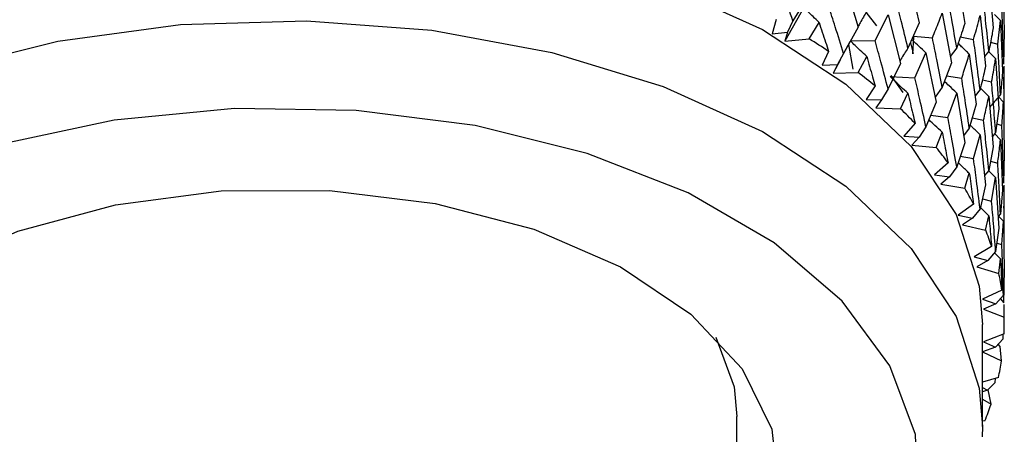
# Model space of a CAD drawing. Units: millimetres. Extents: x 3 to 3996, y 5 to 3995.
# Drawn here: x 817 to 833, y 476 to 482 of the extents above; entities that cross this region are included whole.
import ezdxf

# ---------------------------------------------------------------- set-up
doc = ezdxf.new("R2010")
doc.units = ezdxf.units.MM

msp = doc.modelspace()

# ---------------------------------------------------------------- linework, layer by layer
at = {"color": 7, "linetype": 'Continuous', "lineweight": 25}
for p, q in [((831.13, 483.084), (831.312, 482.303)), ((831.91, 483.087), (832.039, 482.292)), ((830.102, 482.998), (830.334, 482.235)), ((832.423, 483.031), (832.495, 482.226)), ((832.657, 482.943), (832.669, 482.133)), ((829.554, 482.772), (829.292, 482.338)), ((829.467, 482.549), (829.16, 482.013)), ((830.635, 482.257), (830.462, 482.474)), ((831.679, 482.459), (831.826, 481.667)), ((829.023, 482.355), (828.962, 482.128)), ((829.292, 482.338), (829.204, 482.153)), ((829.552, 482.048), (829.709, 482.312)), ((830.604, 482.02), (830.814, 482.43)), ((830.814, 482.43), (831.013, 481.654)), ((831.312, 482.303), (831.13, 481.901)), ((832.283, 482.419), (832.373, 481.618)), ((832.61, 482.339), (832.516, 482.437)), ((832.566, 481.963), (832.61, 482.339)), ((832.61, 482.339), (832.643, 481.53)), ((828.962, 482.128), (829.204, 482.153)), ((829.204, 482.153), (829.16, 482.013)), ((830.334, 482.235), (830.102, 481.816)), ((832.669, 482.133), (832.657, 481.759)), ((829.16, 482.013), (829.552, 482.048)), ((830.044, 481.703), (830.208, 482.005)), ((830.208, 482.018), (830.604, 482.02)), ((831.169, 481.987), (831.214, 481.813)), ((831.209, 481.811), (831.226, 482.077)), ((831.217, 482.092), (831.521, 482.065)), ((831.968, 482.078), (832.18, 482.039)), ((832.452, 481.996), (832.566, 481.963)), ((829.862, 481.848), (829.76, 481.627)), ((830.102, 481.816), (830.006, 481.637)), ((830.179, 481.957), (830.247, 481.565)), ((831.243, 481.423), (831.419, 481.823)), ((831.419, 481.823), (831.583, 481.035)), ((831.91, 481.905), (831.808, 481.764)), ((832.423, 481.849), (832.356, 481.767)), ((832.532, 481.733), (832.421, 481.846)), ((832.665, 481.645), (832.668, 481.867)), ((830.046, 481.709), (829.937, 481.5)), ((830.333, 481.511), (830.471, 481.767)), ((831.013, 481.654), (830.814, 481.248)), ((831.826, 481.667), (831.679, 481.276)), ((832.111, 481.804), (832.221, 481.005)), ((832.532, 481.733), (832.584, 480.928)), ((829.76, 481.627), (830.006, 481.637)), ((830.006, 481.637), (829.937, 481.5)), ((829.937, 481.5), (830.333, 481.511)), ((832.666, 481.265), (832.671, 481.612)), ((832.671, 480.513), (832.671, 481.612)), ((830.848, 481.446), (831.243, 481.423)), ((830.858, 481.462), (831.049, 481.188)), ((831.746, 481.456), (831.99, 481.419)), ((832.321, 481.395), (832.468, 481.358)), ((830.605, 481.294), (830.464, 481.08)), ((830.814, 481.248), (830.71, 481.075)), ((831.679, 481.276), (831.567, 481.114)), ((831.77, 480.792), (831.91, 481.182)), ((831.91, 481.182), (832.039, 480.386)), ((832.283, 481.238), (832.203, 481.136)), ((830.464, 481.08), (830.71, 481.075)), ((830.71, 481.075), (830.617, 480.943)), ((831.012, 480.93), (831.13, 481.178)), ((831.583, 481.035), (831.419, 480.64)), ((832.423, 481.127), (832.495, 480.322)), ((832.657, 481.036), (832.578, 481.119)), ((832.657, 481.036), (832.669, 480.229)), ((830.617, 480.943), (831.012, 480.93)), ((832.221, 481.005), (832.111, 480.621)), ((831.496, 480.825), (831.77, 480.792)), ((832.159, 480.787), (832.34, 480.747)), ((831.244, 480.697), (831.064, 480.493)), ((831.419, 480.64), (831.308, 480.474)), ((831.583, 480.311), (831.679, 480.553)), ((832.111, 480.621), (832.02, 480.499)), ((832.532, 480.552), (832.48, 480.489)), ((832.552, 480.689), (832.632, 480.663)), ((831.064, 480.493), (831.308, 480.474)), ((831.308, 480.474), (831.192, 480.348)), ((832.18, 480.132), (832.283, 480.514)), ((832.283, 480.514), (832.373, 479.712)), ((832.61, 480.434), (832.516, 480.532)), ((832.61, 480.434), (832.643, 479.626)), ((831.192, 480.348), (831.583, 480.311)), ((832.039, 480.386), (831.91, 479.999)), ((832.495, 480.322), (832.423, 479.944)), ((831.967, 480.171), (832.18, 480.132)), ((832.451, 480.092), (832.566, 480.059)), ((831.771, 480.066), (831.555, 479.874)), ((831.91, 479.999), (831.794, 479.839)), ((832.423, 479.944), (832.356, 479.861)), ((832.532, 479.828), (832.421, 479.941)), ((832.665, 479.741), (832.668, 479.963)), ((831.555, 479.874), (831.794, 479.839)), ((831.794, 479.839), (831.656, 479.722)), ((832.038, 479.661), (832.111, 479.898)), ((832.468, 479.451), (832.532, 479.828)), ((832.532, 479.828), (832.584, 479.021)), ((831.656, 479.722), (832.038, 479.661)), ((832.373, 479.712), (832.283, 479.332)), ((832.643, 479.626), (832.61, 479.251)), ((832.671, 478.607), (832.671, 479.708)), ((832.32, 479.489), (832.468, 479.451)), ((832.18, 479.406), (831.932, 479.228)), ((832.283, 479.332), (832.163, 479.179)), ((831.932, 479.228), (832.163, 479.179)), ((832.163, 479.179), (832.004, 479.071)), ((832.373, 478.988), (832.423, 479.22)), ((832.61, 479.251), (832.572, 479.207)), ((832.657, 479.131), (832.578, 479.214)), ((832.004, 479.071), (832.373, 478.988)), ((832.584, 479.021), (832.532, 478.646)), ((832.632, 478.757), (832.657, 479.131)), ((832.657, 479.131), (832.669, 478.322)), ((832.469, 478.725), (832.189, 478.563)), ((832.551, 478.783), (832.632, 478.757)), ((832.189, 478.563), (832.41, 478.501)), ((832.532, 478.646), (832.41, 478.501)), ((832.61, 478.528), (832.515, 478.626)), ((832.584, 478.297), (832.61, 478.528)), ((832.41, 478.501), (832.232, 478.403)), ((832.232, 478.403), (832.584, 478.297)), ((832.669, 478.322), (832.657, 477.949)), ((832.665, 477.834), (832.668, 478.056)), ((832.632, 478.031), (832.324, 477.886)), ((832.324, 477.886), (832.533, 477.811)), ((832.657, 477.949), (832.533, 477.811)), ((832.671, 477.828), (832.609, 477.896)), ((832.533, 477.811), (832.338, 477.724)), ((832.338, 477.724), (832.669, 477.598)), ((832.669, 477.598), (832.671, 477.802)), ((832.671, 477.479), (832.671, 477.802)), ((832.321, 475.846), (832.321, 477.479)), ((832.668, 477.33), (832.336, 477.205)), ((832.654, 477.248), (832.53, 477.117)), ((832.654, 477.248), (832.655, 477.325)), ((832.53, 477.117), (832.321, 477.043)), ((832.336, 477.205), (832.53, 477.117)), ((832.605, 477.128), (832.574, 477.164)), ((832.627, 476.898), (832.605, 477.128)), ((832.321, 477.043), (832.627, 476.898)), ((832.578, 476.631), (832.321, 476.555)), ((832.524, 476.551), (832.529, 476.617)), ((832.321, 476.473), (832.402, 476.428)), ((832.524, 476.551), (832.402, 476.428)), ((832.402, 476.428), (832.321, 476.405)), ((832.459, 476.203), (832.412, 476.436)), ((832.321, 476.284), (832.459, 476.203)), ((828.396, 459.76), (828.396, 476.009)), ((832.321, 475.846), (832.318, 475.685)), ((832.361, 475.941), (832.321, 475.932))]:
    msp.add_line(p, q, dxfattribs=at)
at = {"color": 7, "linetype": 'Continuous', "lineweight": 25, "flags": 128}
for points in [[(809.821, 477.479), (809.992, 478.605), (810.518, 479.729), (811.384, 480.781), (812.561, 481.727), (814.011, 482.536), (815.688, 483.182), (817.539, 483.645), (819.503, 483.91), (821.517, 483.969), (823.517, 483.818), (825.439, 483.464), (827.22, 482.918), (828.803, 482.197), (830.138, 481.324), (831.181, 480.327), (831.9, 479.24), (832.27, 478.095), (832.321, 477.479)], [(809.821, 475.846), (809.992, 476.972), (810.518, 478.096), (811.384, 479.148), (812.561, 480.093), (814.011, 480.902), (815.688, 481.549), (817.539, 482.012), (819.503, 482.277), (821.517, 482.335), (823.517, 482.185), (825.439, 481.831), (827.22, 481.285), (828.803, 480.564), (830.138, 479.691), (831.181, 478.694), (831.9, 477.606), (832.27, 476.462), (832.321, 475.846)], [(830.966, 473.485), (831.293, 474.594), (831.251, 475.719), (830.841, 476.818), (830.078, 477.854), (828.99, 478.787), (827.615, 479.584), (826.004, 480.216), (824.214, 480.662), (822.311, 480.903), (820.363, 480.933), (818.441, 480.749), (816.613, 480.358), (814.947, 479.774), (813.502, 479.02), (812.331, 478.121), (811.475, 477.11), (810.967, 476.024), (810.823, 474.902), (811.05, 473.785), (811.64, 472.712), (812.57, 471.724), (813.746, 470.89)], [(813.746, 473.173), (813.377, 473.764), (813.086, 474.748), (813.168, 475.746), (813.619, 476.71), (814.419, 477.595), (815.53, 478.361), (816.9, 478.971), (818.465, 479.396), (820.152, 479.617), (821.882, 479.624), (823.574, 479.416), (825.149, 479.003), (826.533, 478.404), (827.662, 477.647), (828.483, 476.768), (828.957, 475.807), (829.062, 474.811), (828.794, 473.824), (828.794, 473.824)], [(828.058, 477.279), (828.35, 476.483), (828.396, 476.009)]]:
    msp.add_lwpolyline(points, dxfattribs=at)
at = {"color": 7, "linetype": 'Continuous', "lineweight": 25}
for centre, radius, start, end in [((824.264, 473.496), 10.054, 56.1656, 58.2664), ((825.186, 474.785), 8.47, 50.2201, 52.5754), ((826.113, 475.825), 7.075, 43.5258, 46.1812), ((826.985, 476.592), 5.914, 35.976, 38.9686), ((827.738, 477.092), 5.009, 27.5125, 30.8556), ((828.319, 477.363), 4.368, 18.1758, 21.8386), ((828.683, 477.465), 3.989, 8.1535, 12.0448), ((828.804, 477.479), 3.867, 357.7896, 1.7622), ((828.672, 477.495), 4, 347.5201, 351.4043), ((828.298, 477.603), 4.39, 337.7551, 341.4054)]:
    msp.add_arc(centre, radius, start, end, dxfattribs=at)
for points, knots in [([(829.292, 482.338), (829.242, 482.477), (829.153, 482.725), (829.062, 482.972), (829.022, 483.08)], [0, 0, 0, 0, 0.559711, 1, 1, 1, 1]), ([(831.13, 481.901), (831.095, 482.047), (831.032, 482.307), (830.966, 482.566), (830.937, 482.68)], [0, 0, 0, 0, 0.5599809, 1, 1, 1, 1]), ([(831.91, 481.905), (831.885, 482.054), (831.839, 482.318), (831.791, 482.582), (831.77, 482.698)], [0, 0, 0, 0, 0.560251, 1, 1, 1, 1]), ([(832.423, 481.849), (832.408, 481.999), (832.382, 482.267), (832.352, 482.534), (832.34, 482.652)], [0, 0, 0, 0, 0.559668, 1, 1, 1, 1]), ([(829.709, 482.312), (829.677, 482.343), (829.62, 482.396), (829.539, 482.475), (829.491, 482.524), (829.467, 482.549)], [0, 0, 0, 0, 0.392909, 0.696438, 1, 1, 1, 1]), ([(830.102, 481.816), (830.058, 481.958), (829.979, 482.211), (829.897, 482.463), (829.861, 482.574)], [0, 0, 0, 0, 0.559711, 1, 1, 1, 1]), ([(830.471, 482.49), (830.436, 482.428), (830.389, 482.346), (830.343, 482.264), (830.332, 482.243)], [0, 0, 0, 0, 0.749485, 1, 1, 1, 1]), ([(831.521, 482.065), (831.539, 482.109), (831.593, 482.241), (831.645, 482.372), (831.679, 482.459)], [0, 0, 0, 0, 0.3333555, 1, 1, 1, 1]), ([(832.657, 481.759), (832.653, 481.91), (832.646, 482.18), (832.636, 482.449), (832.632, 482.568)], [0, 0, 0, 0, 0.559938, 1, 1, 1, 1]), ([(829.709, 482.312), (829.744, 482.206), (829.796, 482.052), (829.846, 481.897), (829.862, 481.848)], [0, 0, 0, 0, 0.686228, 1, 1, 1, 1]), ([(832.039, 482.292), (832.005, 482.188), (831.963, 482.06), (831.919, 481.931), (831.91, 481.905)], [0, 0, 0, 0, 0.805195, 1, 1, 1, 1]), ([(832.18, 482.039), (832.21, 482.145), (832.245, 482.272), (832.277, 482.399), (832.283, 482.419)], [0, 0, 0, 0, 0.8382915, 1, 1, 1, 1]), ([(832.495, 482.226), (832.488, 482.188), (832.466, 482.063), (832.441, 481.937), (832.423, 481.849)], [0, 0, 0, 0, 0.299769, 1, 1, 1, 1]), ([(830.471, 481.767), (830.436, 481.799), (830.374, 481.856), (830.286, 481.94), (830.234, 481.992), (830.208, 482.018)], [0, 0, 0, 0, 0.392909, 0.696438, 1, 1, 1, 1]), ([(830.814, 481.248), (830.775, 481.392), (830.707, 481.65), (830.636, 481.907), (830.604, 482.02)], [0, 0, 0, 0, 0.559711, 1, 1, 1, 1]), ([(831.419, 481.823), (831.38, 481.858), (831.312, 481.921), (831.236, 481.993), (831.2, 482.03), (831.192, 482.037)], [0, 0, 0, 0, 0.504228, 0.894282, 1, 1, 1, 1]), ([(831.679, 481.276), (831.65, 481.424), (831.599, 481.687), (831.545, 481.95), (831.521, 482.065)], [0, 0, 0, 0, 0.5599809, 1, 1, 1, 1]), ([(832.111, 481.804), (832.07, 481.843), (832.01, 481.9), (831.952, 481.958), (831.934, 481.976)], [0, 0, 0, 0, 0.691586, 1, 1, 1, 1]), ([(832.283, 481.238), (832.264, 481.388), (832.231, 481.655), (832.196, 481.921), (832.18, 482.039)], [0, 0, 0, 0, 0.5602507, 1, 1, 1, 1]), ([(831.13, 481.901), (831.092, 481.842), (831.049, 481.774), (831.007, 481.706), (831.002, 481.698)], [0, 0, 0, 0, 0.875374, 1, 1, 1, 1]), ([(832.61, 481.157), (832.603, 481.307), (832.589, 481.576), (832.573, 481.845), (832.566, 481.963)], [0, 0, 0, 0, 0.559668, 1, 1, 1, 1]), ([(830.471, 481.767), (830.502, 481.659), (830.547, 481.501), (830.591, 481.343), (830.605, 481.294)], [0, 0, 0, 0, 0.686228, 1, 1, 1, 1]), ([(831.99, 481.419), (832.004, 481.462), (832.046, 481.591), (832.085, 481.719), (832.111, 481.804)], [0, 0, 0, 0, 0.3333555, 1, 1, 1, 1]), ([(832.468, 481.358), (832.487, 481.463), (832.51, 481.588), (832.529, 481.713), (832.532, 481.733)], [0, 0, 0, 0, 0.838291, 1, 1, 1, 1]), ([(832.373, 481.618), (832.35, 481.516), (832.321, 481.39), (832.289, 481.263), (832.283, 481.238)], [0, 0, 0, 0, 0.805195, 1, 1, 1, 1]), ([(832.643, 481.53), (832.64, 481.493), (832.631, 481.368), (832.619, 481.244), (832.61, 481.157)], [0, 0, 0, 0, 0.299769, 1, 1, 1, 1]), ([(831.13, 481.178), (831.092, 481.212), (831.026, 481.273), (830.932, 481.363), (830.876, 481.418), (830.848, 481.446)], [0, 0, 0, 0, 0.392909, 0.696438, 1, 1, 1, 1]), ([(831.419, 480.64), (831.387, 480.787), (831.329, 481.048), (831.269, 481.309), (831.243, 481.423)], [0, 0, 0, 0, 0.559711, 1, 1, 1, 1]), ([(831.91, 481.182), (831.87, 481.22), (831.803, 481.282), (831.739, 481.345), (831.714, 481.369)], [0, 0, 0, 0, 0.6126623, 1, 1, 1, 1]), ([(832.111, 480.621), (832.09, 480.77), (832.05, 481.036), (832.008, 481.302), (831.99, 481.419)], [0, 0, 0, 0, 0.559981, 1, 1, 1, 1]), ([(832.532, 480.552), (832.521, 480.703), (832.501, 480.971), (832.478, 481.24), (832.468, 481.358)], [0, 0, 0, 0, 0.560251, 1, 1, 1, 1]), ([(832.423, 481.127), (832.38, 481.168), (832.335, 481.213), (832.291, 481.258), (832.288, 481.261)], [0, 0, 0, 0, 0.938859, 1, 1, 1, 1]), ([(832.671, 480.457), (832.671, 480.607), (832.671, 480.877), (832.667, 481.146), (832.666, 481.265)], [0, 0, 0, 0, 0.559668, 1, 1, 1, 1]), ([(831.13, 481.178), (831.156, 481.068), (831.195, 480.908), (831.232, 480.748), (831.244, 480.697)], [0, 0, 0, 0, 0.686228, 1, 1, 1, 1]), ([(832.34, 480.747), (832.349, 480.79), (832.379, 480.916), (832.405, 481.043), (832.423, 481.127)], [0, 0, 0, 0, 0.3333555, 1, 1, 1, 1]), ([(832.61, 481.157), (832.567, 481.107), (832.509, 481.041), (832.452, 480.974), (832.438, 480.957)], [0, 0, 0, 0, 0.745966, 1, 1, 1, 1]), ([(832.632, 480.663), (832.64, 480.767), (832.649, 480.892), (832.655, 481.016), (832.657, 481.036)], [0, 0, 0, 0, 0.838291, 1, 1, 1, 1]), ([(832.584, 480.928), (832.571, 480.827), (832.555, 480.702), (832.536, 480.577), (832.532, 480.552)], [0, 0, 0, 0, 0.8051951, 1, 1, 1, 1]), ([(831.679, 480.553), (831.639, 480.589), (831.569, 480.655), (831.499, 480.722), (831.468, 480.753), (831.466, 480.754)], [0, 0, 0, 0, 0.552913, 0.980048, 1, 1, 1, 1]), ([(831.91, 479.999), (831.885, 480.147), (831.839, 480.412), (831.791, 480.676), (831.77, 480.792)], [0, 0, 0, 0, 0.559711, 1, 1, 1, 1]), ([(832.423, 479.944), (832.408, 480.094), (832.382, 480.362), (832.352, 480.63), (832.34, 480.747)], [0, 0, 0, 0, 0.5599809, 1, 1, 1, 1]), ([(831.679, 480.553), (831.7, 480.441), (831.731, 480.279), (831.761, 480.117), (831.771, 480.066)], [0, 0, 0, 0, 0.686228, 1, 1, 1, 1]), ([(832.283, 480.514), (832.241, 480.555), (832.188, 480.606), (832.136, 480.658), (832.125, 480.669)], [0, 0, 0, 0, 0.791321, 1, 1, 1, 1]), ([(832.657, 479.855), (832.653, 480.006), (832.646, 480.275), (832.636, 480.545), (832.632, 480.663)], [0, 0, 0, 0, 0.5602507, 1, 1, 1, 1]), ([(832.566, 480.059), (832.571, 480.101), (832.588, 480.226), (832.601, 480.351), (832.61, 480.434)], [0, 0, 0, 0, 0.333355, 1, 1, 1, 1]), ([(832.283, 479.332), (832.264, 479.482), (832.231, 479.748), (832.196, 480.015), (832.18, 480.132)], [0, 0, 0, 0, 0.559711, 1, 1, 1, 1]), ([(832.669, 480.229), (832.667, 480.128), (832.664, 480.004), (832.658, 479.879), (832.657, 479.855)], [0, 0, 0, 0, 0.8051951, 1, 1, 1, 1]), ([(832.111, 479.898), (832.07, 479.937), (832.01, 479.994), (831.952, 480.052), (831.933, 480.07)], [0, 0, 0, 0, 0.689101, 1, 1, 1, 1]), ([(832.61, 479.251), (832.603, 479.402), (832.589, 479.671), (832.573, 479.94), (832.566, 480.059)], [0, 0, 0, 0, 0.559981, 1, 1, 1, 1]), ([(832.111, 479.898), (832.128, 479.785), (832.151, 479.622), (832.173, 479.458), (832.18, 479.406)], [0, 0, 0, 0, 0.686228, 1, 1, 1, 1]), ([(832.666, 479.36), (832.667, 479.402), (832.67, 479.518), (832.671, 479.634), (832.671, 479.708)], [0, 0, 0, 0, 0.358254, 1, 1, 1, 1]), ([(832.532, 478.646), (832.521, 478.796), (832.501, 479.065), (832.478, 479.333), (832.468, 479.451)], [0, 0, 0, 0, 0.559711, 1, 1, 1, 1]), ([(832.423, 479.22), (832.38, 479.262), (832.335, 479.306), (832.291, 479.352), (832.288, 479.354)], [0, 0, 0, 0, 0.937058, 1, 1, 1, 1]), ([(832.671, 478.551), (832.671, 478.702), (832.671, 478.972), (832.667, 479.242), (832.666, 479.36)], [0, 0, 0, 0, 0.559981, 1, 1, 1, 1]), ([(832.423, 479.22), (832.434, 479.107), (832.449, 478.942), (832.464, 478.777), (832.469, 478.725)], [0, 0, 0, 0, 0.686228, 1, 1, 1, 1]), ([(832.657, 477.949), (832.653, 478.1), (832.646, 478.369), (832.636, 478.638), (832.632, 478.757)], [0, 0, 0, 0, 0.559711, 1, 1, 1, 1]), ([(832.61, 478.528), (832.616, 478.414), (832.623, 478.248), (832.63, 478.083), (832.632, 478.031)], [0, 0, 0, 0, 0.686228, 1, 1, 1, 1])]:
    msp.add_open_spline(points, degree=3, knots=knots, dxfattribs=at)

doc.saveas('drawing.dxf')
